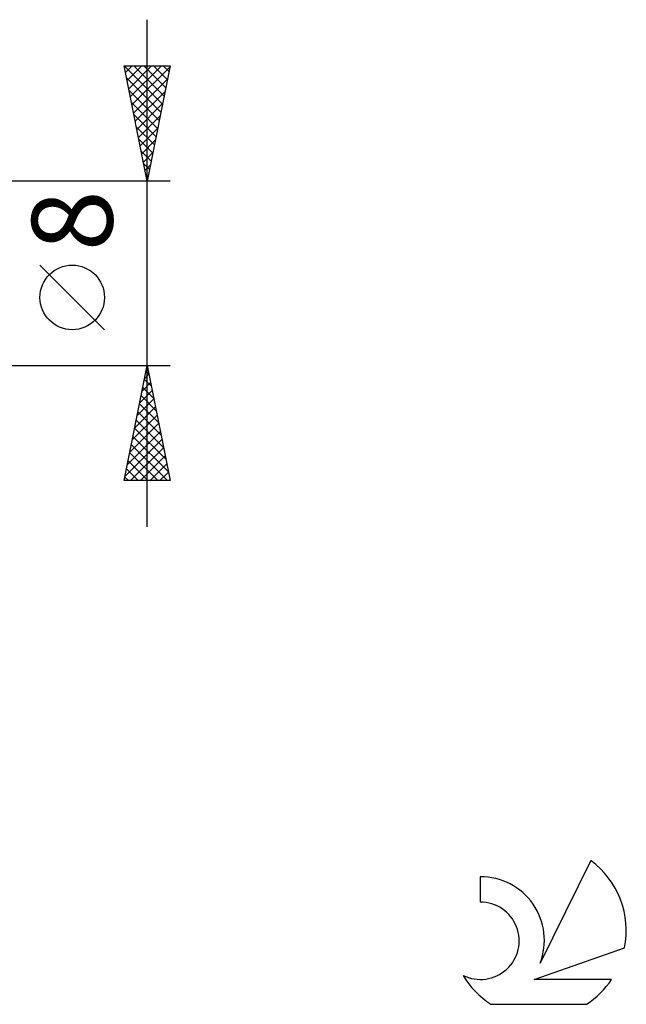
# Model space of a CAD drawing. Units: millimetres. Extents: x -17 to 103, y -32 to 41.
# Drawn here: x 76 to 103, y -32 to 11 of the extents above; entities that cross this region are included whole.
import ezdxf
from ezdxf.enums import TextEntityAlignment as Align

# ---------------------------------------------------------------- set-up
doc = ezdxf.new("R2010")
doc.units = ezdxf.units.MM
doc.header["$LTSCALE"] = 4.3
doc.layers.add('2', color=7, linetype='CONTINUOUS')
doc.layers.add('SK6', color=5, linetype='CONTINUOUS')
doc.styles.get("Standard").update_dxf_attribs({"font": 'Monospac821 BT'})

msp = doc.modelspace()

# ---------------------------------------------------------------- linework, layer by layer
at = {"layer": '2', "color": 7, "linetype": 'CONTINUOUS', "lineweight": 25}
for p, q in [((82, -11), (82, 11)), ((82, 4), (81, 9)), ((81, 9), (83, 9)), ((81.003, 9), (82.667, 7.336)), ((81.057, 8.713), (81.344, 9)), ((81.128, 8.359), (81.769, 9)), ((81.199, 8.006), (82.193, 9)), ((81.27, 7.652), (82.617, 9)), ((81.427, 9), (82.738, 7.689)), ((81.851, 9), (82.809, 8.043)), ((83, 9), (82, 4)), ((82.276, 9), (82.879, 8.396)), ((82.7, 9), (82.95, 8.75)), ((81.34, 7.299), (82.99, 8.948)), ((81.105, 8.473), (82.596, 6.982)), ((81.411, 6.945), (82.884, 8.418)), ((81.211, 7.943), (82.526, 6.629)), ((81.482, 6.592), (82.778, 7.888)), ((81.317, 7.413), (82.455, 6.275)), ((81.552, 6.238), (82.671, 7.357)), ((81.424, 6.882), (82.384, 5.922)), ((81.623, 5.885), (82.565, 6.827)), ((81.53, 6.352), (82.314, 5.568)), ((81.694, 5.531), (82.459, 6.297)), ((81.636, 5.822), (82.243, 5.214)), ((81.764, 5.178), (82.353, 5.766)), ((81.742, 5.291), (82.172, 4.861)), ((81.835, 4.824), (82.247, 5.236)), ((81.848, 4.761), (82.101, 4.507)), ((81.906, 4.47), (82.141, 4.706)), ((83, 4), (70, 4)), ((81.954, 4.231), (82.031, 4.154)), ((81.977, 4.117), (82.035, 4.175)), ((80.15, -2.45), (77.35, 0.35)), ((70, -4), (83, -4)), ((81, -9), (82, -4)), ((81.95, -4.251), (82.075, -4.376)), ((81.99, -4.051), (82.007, -4.034)), ((82, -4), (83, -9)), ((81.879, -4.604), (82.181, -4.906)), ((81.884, -4.581), (82.077, -4.387)), ((81.672, -5.642), (82.219, -5.095)), ((81.778, -5.112), (82.148, -4.741)), ((81.808, -4.958), (82.287, -5.437)), ((81.566, -6.172), (82.29, -5.448)), ((81.738, -5.311), (82.393, -5.967)), ((81.459, -6.703), (82.36, -5.802)), ((81.667, -5.665), (82.499, -6.497)), ((81.353, -7.233), (82.431, -6.155)), ((81.526, -6.372), (82.712, -7.558)), ((81.596, -6.018), (82.606, -7.028)), ((81.247, -7.763), (82.502, -6.509)), ((81.455, -6.726), (82.818, -8.088)), ((81.035, -8.824), (82.643, -7.216)), ((81.141, -8.294), (82.572, -6.862)), ((81.384, -7.079), (82.924, -8.619)), ((81.283, -9), (82.714, -7.569)), ((81.313, -7.433), (82.881, -9)), ((81.243, -7.786), (82.457, -9)), ((81.708, -9), (82.785, -7.923)), ((81.101, -8.493), (81.608, -9)), ((81.172, -8.14), (82.032, -9)), ((82.132, -9), (82.855, -8.277)), ((81.031, -8.847), (81.184, -9)), ((82.556, -9), (82.926, -8.63)), ((83, -9), (81, -9)), ((82.98, -9), (82.997, -8.984))]:
    msp.add_line(p, q, dxfattribs=at)
msp.add_circle((78.75, -1.05), 1.4, dxfattribs=at)
at = {"layer": 'SK6', "color": 5, "linetype": 'CONTINUOUS', "lineweight": 25}
for p, q in [((101.235, -25.48), (99.037, -29.937)), ((96.44, -26.185), (96.44, -27.288)), ((98.78, -30.638), (102.7, -29.277)), ((102.137, -30.638), (98.78, -30.638)), ((96.902, -31.72), (101.044, -31.72))]:
    msp.add_line(p, q, dxfattribs=at)
for centre, radius, start, end in [((98.973, -28.534), 3.8, 348.7239, 53.4691), ((96.461, -28.945), 2.76, 338.9379, 90.4446), ((96.451, -28.965), 1.677, 243.4215, 90.3602), ((98.973, -28.534), 3.8, 210.5484, 236.978), ((98.973, -28.534), 3.8, 303.022, 326.3732)]:
    msp.add_arc(centre, radius, start, end, dxfattribs=at)

# ---------------------------------------------------------------- texts
at = {"layer": '2', "color": 7, "linetype": 'CONTINUOUS', "lineweight": 25}
msp.add_text('8', height=3.5, rotation=90, dxfattribs=at).set_placement((80.5, 2.275), align=Align.CENTER)

doc.saveas('drawing.dxf')
